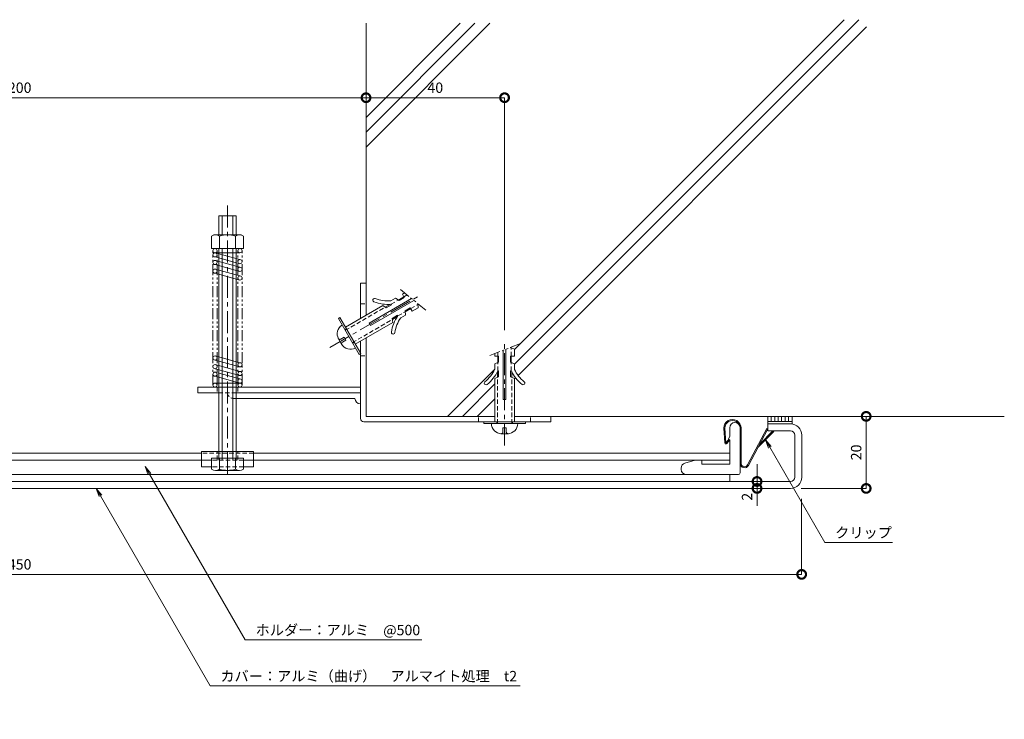
# Model space of a CAD drawing. Units: millimetres. Extents: x 1911 to 2466, y 526 to 728.
# Drawn here: x 2182 to 2466, y 526 to 728 of the extents above; entities that cross this region are included whole.
import ezdxf
from ezdxf import colors
from ezdxf.entities.mleader import LeaderData, LeaderLine
from ezdxf.math import Vec2, Vec3

# ---------------------------------------------------------------- set-up
doc = ezdxf.new("R2010")
doc.units = ezdxf.units.MM
doc.header["$LTSCALE"] = 0.2
doc.header["$PDMODE"] = 67
for name, pattern in [('CENTER', [50.8, 31.75, -6.35, 6.35, -6.35]), ('HIDDEN', [9.525, 6.35, -3.175]), ('PHANTOM2', [31.75, 15.875, -3.175, 3.175, -3.175, 3.175, -3.175])]:
    doc.linetypes.add(name, pattern=pattern)
for name, color, linetype, lineweight in [('(KE)ねじ・ボルトナット・アンカーボルト', 2, 'Continuous', 13), ('(KE)ゴム・クッション', 4, 'Continuous', 13), ('(KE)スプリング・クリップ', 4, 'Continuous', 13), ('(KE)ホルダー', 2, 'Continuous', 13), ('(KE)寸法', 7, 'Continuous', 9), ('(KE)文字', 7, 'Continuous', 13), ('(KE)本体(パネル・カバー・ジョイントPL)', 3, 'Continuous', 13), ('(KE)躯体', 6, 'Continuous', 13)]:
    doc.layers.add(name, color=color, linetype=linetype, lineweight=lineweight)
doc.styles.add('(K)文字_異尺度_H3.0-1.0', font='txt', dxfattribs={"height": 3})
doc.dimstyles.new('kaneso異尺度対応_H3.0(S5.0)', dxfattribs={"dimscale": 6, "dimtxt": 3, "dimasz": 5, "dimexe": 0, "dimexo": 3, "dimgap": 1, "dimtad": 1, "dimdec": 1, "dimdsep": 46, "dimtxsty": '(K)文字_異尺度_H3.0-1.0', "dimblk": 'DOTSMALL', "dimcen": 0, "dimclrt": 2, "dimadec": 0, "dimazin": 0, "dimtfac": 1, "dimtdec": 1, "dimtmove": 1, "dimatfit": 3, "dimldrblk": 'DOTSMALL', "dimfxl": 1, "dimtfill": 1, "dimlwd": 9, "dimlwe": 9, "dimarcsym": 0})

# ---------------------------------------------------------------- blocks, each defined once
blk = doc.blocks.new('_DotSmall')
at = {"color": 0, "linetype": 'ByBlock', "const_width": 0.5}
blk.add_lwpolyline([(-0.0625, 0, 1), (0.0625, 0, 1)], format="xyb", close=True, dxfattribs=at)
blk = doc.blocks.new('*D9')
at = {"layer": '(KE)寸法', "color": 0, "lineweight": 9, "transparency": 16777216}
for p, q in [((1955.7, 593.03), (1955.7, 568.02)), ((2407.28, 589.83), (2407.28, 568.02)), ((1955.7, 568.02), (2407.28, 568.02))]:
    blk.add_line(p, q, dxfattribs=at)
at = {"layer": 'Defpoints', "color": 0, "transparency": 16777216}
for p in [(1955.7, 596.03), (2407.28, 592.83), (2407.28, 568.02)]:
    blk.add_point(p, dxfattribs=at)
at = {"layer": '(KE)寸法', "color": 0, "lineweight": 9, "transparency": 16777216, "xscale": 5, "yscale": 5, "zscale": 5, "rotation": 180}
blk.add_blockref('_DotSmall', (1955.7, 568.02), dxfattribs=at)
at = {"layer": '(KE)寸法', "color": 0, "lineweight": 9, "transparency": 16777216, "xscale": 5, "yscale": 5, "zscale": 5}
blk.add_blockref('_DotSmall', (2407.28, 568.02), dxfattribs=at)
at = {"layer": '(KE)寸法', "color": 2, "transparency": 16777216, "insert": (2181.49, 570.52), "char_height": 3, "attachment_point": 5, "style": '(K)文字_異尺度_H3.0-1.0', "bg_fill": 3, "box_fill_scale": 1.1, "bg_fill_color": 256, "bg_fill_true_color": 13158600, "bg_fill_transparency": 0}
blk.add_mtext('450', dxfattribs=at)
blk = doc.blocks.new('*D10')
at = {"layer": '(KE)寸法', "color": 0, "lineweight": 9, "transparency": 16777216}
for p, q in [((2407.5, 613.63), (2425.91, 613.63)), ((2425.91, 592.83), (2425.91, 613.63)), ((2407.1, 592.83), (2425.91, 592.83))]:
    blk.add_line(p, q, dxfattribs=at)
at = {"layer": 'Defpoints', "color": 0, "transparency": 16777216}
for p in [(2404.5, 613.63), (2425.91, 613.63), (2404.1, 592.83)]:
    blk.add_point(p, dxfattribs=at)
at = {"layer": '(KE)寸法', "color": 0, "lineweight": 9, "transparency": 16777216, "xscale": 5, "yscale": 5, "zscale": 5}
for p, rotation in [((2425.91, 613.63), 90), ((2425.91, 592.83), 270)]:
    blk.add_blockref('_DotSmall', p, dxfattribs=dict(at, rotation=rotation))
at = {"layer": '(KE)寸法', "color": 2, "transparency": 16777216, "insert": (2423.41, 603.23), "char_height": 3, "attachment_point": 5, "rotation": 90, "style": '(K)文字_異尺度_H3.0-1.0', "bg_fill": 3, "box_fill_scale": 1.1, "bg_fill_color": 256, "bg_fill_true_color": 13158600, "bg_fill_transparency": 0}
blk.add_mtext('20', dxfattribs=at)
blk = doc.blocks.new('*D11')
at = {"layer": '(KE)寸法', "color": 0, "lineweight": 9, "transparency": 16777216}
for p, q in [((2081.5, 679.62), (2081.5, 705.6)), ((2281.5, 705.6), (2081.5, 705.6)), ((2281.5, 696.63), (2281.5, 705.6))]:
    blk.add_line(p, q, dxfattribs=at)
at = {"layer": 'Defpoints', "color": 0, "transparency": 16777216}
for p in [(2081.5, 705.6), (2281.5, 693.63), (2081.5, 676.62)]:
    blk.add_point(p, dxfattribs=at)
at = {"layer": '(KE)寸法', "color": 0, "lineweight": 9, "transparency": 16777216, "xscale": 5, "yscale": 5, "zscale": 5, "rotation": 180}
blk.add_blockref('_DotSmall', (2081.5, 705.6), dxfattribs=at)
at = {"layer": '(KE)寸法', "color": 0, "lineweight": 9, "transparency": 16777216, "xscale": 5, "yscale": 5, "zscale": 5}
blk.add_blockref('_DotSmall', (2281.5, 705.6), dxfattribs=at)
at = {"layer": '(KE)寸法', "color": 2, "transparency": 16777216, "insert": (2181.5, 708.1), "char_height": 3, "attachment_point": 5, "style": '(K)文字_異尺度_H3.0-1.0', "bg_fill": 3, "box_fill_scale": 1.1, "bg_fill_color": 256, "bg_fill_true_color": 13158600, "bg_fill_transparency": 0}
blk.add_mtext('200', dxfattribs=at)
blk = doc.blocks.new('_Open')
at = {"color": 0, "linetype": 'ByBlock', "lineweight": -2}
for p, q in [((-1, 0.17), (0, 0)), ((-1, -0.17), (0, 0)), ((0, 0), (-1, 0))]:
    blk.add_line(p, q, dxfattribs=at)
blk = doc.blocks.new('*D13')
at = {"layer": '(KE)寸法', "color": 0, "lineweight": 9, "transparency": 16777216}
for p, q in [((2394.4, 594.83), (2394.4, 599.83)), ((2401.1, 594.83), (2394.4, 594.83)), ((2394.4, 594.83), (2394.4, 592.83)), ((2401.1, 592.83), (2394.4, 592.83)), ((2394.4, 592.83), (2394.4, 587.83))]:
    blk.add_line(p, q, dxfattribs=at)
at = {"layer": 'Defpoints', "color": 0, "transparency": 16777216}
for p in [(2404.1, 594.83), (2394.4, 592.83), (2404.1, 592.83)]:
    blk.add_point(p, dxfattribs=at)
at = {"layer": '(KE)寸法', "color": 0, "lineweight": 9, "transparency": 16777216, "xscale": 5, "yscale": 5, "zscale": 5, "rotation": 270}
blk.add_blockref('_DotSmall', (2394.4, 594.83), dxfattribs=at)
at = {"layer": '(KE)寸法', "color": 2, "transparency": 16777216, "insert": (2391.9, 590.42), "char_height": 3, "attachment_point": 5, "rotation": 90, "style": '(K)文字_異尺度_H3.0-1.0', "bg_fill": 3, "box_fill_scale": 1.1, "bg_fill_color": 256, "bg_fill_true_color": 13158600, "bg_fill_transparency": 0}
blk.add_mtext('2', dxfattribs=at)
at = {"layer": '(KE)寸法', "color": 0, "lineweight": 9, "transparency": 16777216, "xscale": 5, "yscale": 5, "zscale": 5, "rotation": 90}
blk.add_blockref('_DotSmall', (2394.4, 592.83), dxfattribs=at)
blk = doc.blocks.new('*D14')
at = {"layer": '(KE)寸法', "color": 0, "lineweight": 9, "transparency": 16777216}
for p, q in [((2281.5, 696.63), (2281.5, 705.6)), ((2281.5, 705.6), (2321.5, 705.6)), ((2321.5, 638.53), (2321.5, 705.6))]:
    blk.add_line(p, q, dxfattribs=at)
at = {"layer": 'Defpoints', "color": 0, "transparency": 16777216}
for p in [(2321.5, 705.6), (2281.5, 693.63), (2321.5, 635.53)]:
    blk.add_point(p, dxfattribs=at)
at = {"layer": '(KE)寸法', "color": 0, "lineweight": 9, "transparency": 16777216, "xscale": 5, "yscale": 5, "zscale": 5, "rotation": 180}
blk.add_blockref('_DotSmall', (2281.5, 705.6), dxfattribs=at)
at = {"layer": '(KE)寸法', "color": 0, "lineweight": 9, "transparency": 16777216, "xscale": 5, "yscale": 5, "zscale": 5}
blk.add_blockref('_DotSmall', (2321.5, 705.6), dxfattribs=at)
at = {"layer": '(KE)寸法', "color": 2, "transparency": 16777216, "insert": (2301.5, 708.1), "char_height": 3, "attachment_point": 5, "style": '(K)文字_異尺度_H3.0-1.0', "bg_fill": 3, "box_fill_scale": 1.1, "bg_fill_color": 256, "bg_fill_true_color": 13158600, "bg_fill_transparency": 0}
blk.add_mtext('40', dxfattribs=at)

msp = doc.modelspace()

# ---------------------------------------------------------------- linework, layer by layer
at = {"layer": '(KE)ねじ・ボルトナット・アンカーボルト', "linetype": 'CENTER'}
for p, q in [((2241.5, 674.51), (2241.5, 595.89)), ((2271.05, 633.52), (2297.3, 648.68)), ((2321.5, 605.21), (2321.5, 635.53))]:
    msp.add_line(p, q, dxfattribs=at)
at = {"layer": '(KE)ねじ・ボルトナット・アンカーボルト'}
for p, q in [((2244, 671.53), (2239, 671.53)), ((2239, 666.03), (2239, 671.53)), ((2240, 666.03), (2240, 671.53)), ((2243, 666.03), (2243, 671.53)), ((2244, 666.03), (2244, 671.53)), ((2237.55, 666.03), (2236.9, 665.66)), ((2236.9, 665.66), (2236.9, 662.03)), ((2245.45, 666.03), (2237.55, 666.03)), ((2239.21, 665.66), (2239.21, 662.03)), ((2243.79, 665.66), (2243.79, 662.03)), ((2245.45, 666.03), (2246.1, 665.66)), ((2246.1, 665.66), (2246.1, 662.03)), ((2246.1, 662.03), (2236.9, 662.03)), ((2239, 601.03), (2239, 662.03)), ((2240, 601.03), (2240, 662.03)), ((2243, 601.03), (2243, 662.03)), ((2244, 601.03), (2244, 662.03)), ((2291.99, 648.9), (2292.63, 649.27)), ((2292.54, 647.95), (2291.99, 648.9)), ((2286.36, 645.65), (2275.53, 639.4)), ((2282.39, 640.53), (2294.67, 647.62)), ((2282.79, 639.84), (2295.33, 647.08)), ((2287.34, 644.95), (2286.36, 645.65)), ((2287.07, 645.14), (2288.52, 645.97)), ((2287.34, 644.95), (2288.86, 645.82)), ((2288.66, 646.98), (2290.04, 647.77)), ((2288.86, 645.82), (2288.76, 646)), ((2291.02, 647.07), (2290.04, 647.77)), ((2290.84, 647.2), (2292.44, 648.12)), ((2291.02, 647.07), (2292.54, 647.95)), ((2296.45, 646.17), (2296.57, 644.96)), ((2289.09, 641.92), (2290.61, 642.79)), ((2290.61, 642.79), (2290.71, 642.62)), ((2291.51, 642.04), (2292.89, 642.84)), ((2292.77, 644.04), (2294.29, 644.92)), ((2292.77, 644.04), (2292.89, 642.84)), ((2292.79, 643.82), (2294.39, 644.74)), ((2294.29, 644.92), (2294.84, 643.96)), ((2294.84, 643.96), (2296.57, 644.96)), ((2273.52, 641.88), (2273.96, 642.13)), ((2279.52, 631.49), (2273.52, 641.88)), ((2279.96, 631.74), (2273.96, 642.13)), ((2289.21, 640.71), (2278.38, 634.46)), ((2282.79, 639.84), (2282.39, 640.53)), ((2289.09, 641.92), (2289.21, 640.71)), ((2289.12, 641.59), (2290.57, 642.42)), ((2275.4, 638.63), (2275.83, 638.88)), ((2274.46, 634.45), (2273.56, 636.01)), ((2277.65, 634.73), (2278.08, 634.98)), ((2279.52, 631.49), (2279.96, 631.74)), ((2318.65, 631.03), (2318.65, 631.78)), ((2321.1, 618.53), (2321.1, 632.71)), ((2321.9, 618.53), (2321.9, 633.02)), ((2323.25, 633.53), (2324.35, 633.03)), ((2324.35, 631.03), (2324.35, 633.03)), ((2319.75, 631.03), (2318.65, 631.03)), ((2319.75, 629.28), (2318.65, 628.78)), ((2318.65, 627.19), (2318.65, 628.78)), ((2319.55, 629.19), (2319.55, 631.03)), ((2319.75, 629.28), (2319.75, 631.03)), ((2323.25, 629.28), (2323.25, 631.03)), ((2323.25, 631.03), (2324.35, 631.03)), ((2323.25, 629.28), (2324.35, 628.78)), ((2323.45, 629.19), (2323.45, 631.03)), ((2324.35, 627.19), (2324.35, 628.78)), ((2319.45, 624.9), (2319.45, 626.56)), ((2319.75, 626.78), (2319.55, 626.78)), ((2319.75, 625.03), (2319.75, 626.78)), ((2323.25, 625.03), (2323.25, 626.78)), ((2323.25, 626.78), (2323.45, 626.78)), ((2323.55, 624.9), (2323.55, 626.56)), ((2319.75, 625.03), (2318.65, 624.53)), ((2318.65, 624.53), (2318.65, 612.03)), ((2323.25, 625.03), (2324.35, 624.53)), ((2324.35, 624.53), (2324.35, 612.03)), ((2321.9, 618.53), (2321.1, 618.53)), ((2315.5, 611.53), (2315.5, 612.03)), ((2327.5, 611.53), (2315.5, 611.53)), ((2319.25, 611.53), (2319.25, 612.03)), ((2323.75, 611.53), (2323.75, 612.03)), ((2327.5, 611.53), (2327.5, 612.03)), ((2322.4, 608.63), (2320.6, 608.63)), ((2246.1, 601.53), (2236.9, 601.53)), ((2236.9, 598.38), (2236.9, 601.53)), ((2239.17, 598.03), (2239.17, 601.53)), ((2243.83, 598.38), (2243.83, 601.53)), ((2246.1, 598.38), (2246.1, 601.53)), ((2244.97, 598.03), (2238.04, 598.03))]:
    msp.add_line(p, q, dxfattribs=at)
at = {"layer": '(KE)ねじ・ボルトナット・アンカーボルト', "linetype": 'PHANTOM2'}
for p, q in [((2298.81, 644.24), (2290.98, 650.61)), ((2326.1, 634.62), (2316.67, 631.02))]:
    msp.add_line(p, q, dxfattribs=at)
at = {"layer": '(KE)ねじ・ボルトナット・アンカーボルト', "linetype": 'HIDDEN'}
for p, q in [((2292.44, 648.12), (2293.38, 648.66)), ((2288.76, 646), (2290.84, 647.2)), ((2294.39, 644.74), (2296.47, 645.95)), ((2275.5, 638.46), (2287.07, 645.14)), ((2290.71, 642.62), (2292.79, 643.82)), ((2277.55, 634.91), (2289.12, 641.59)), ((2274.18, 635.9), (2275.18, 636.48)), ((2274.68, 635.04), (2275.68, 635.62)), ((2275.18, 636.48), (2275.68, 635.62)), ((2319.55, 631.03), (2319.55, 632.12)), ((2323.45, 631.03), (2323.45, 633.44)), ((2319.55, 626.78), (2319.55, 629.19)), ((2323.45, 626.78), (2323.45, 629.19)), ((2319.45, 611.53), (2319.45, 624.9)), ((2323.55, 611.53), (2323.55, 624.9)), ((2322, 610.27), (2321.01, 610.27)), ((2321.01, 609.12), (2321.01, 610.27)), ((2322, 609.12), (2322, 610.27))]:
    msp.add_line(p, q, dxfattribs=at)
at = {"layer": '(KE)ねじ・ボルトナット・アンカーボルト'}
for centre, radius, start, end in [((2238.06, 664.07), 1.96, 53.9911, 126.0089), ((2241.5, 658.85), 7.18, 71.3907, 108.6093), ((2244.95, 664.07), 1.96, 53.9909, 126.0091), ((2283.97, 647.19), 0.5, 67.0716, 247.0719), ((2287.68, 655.94), 10, 247.0701, 276.2025), ((2287.68, 655.94), 9, 247.0702, 276.2026), ((2298.78, 636.71), 10, 143.7974, 172.9297), ((2276.07, 637.46), 2.9, 119.9996, 209.9996), ((2298.78, 636.71), 9, 143.7975, 172.9299), ((2289.35, 637.88), 0.5, 172.9312, 352.9315), ((2276.97, 635.9), 2.9, 209.9996, 299.9996), ((2310.4, 630.82), 9, 307.0702, 336.2025), ((2310.4, 630.82), 10, 307.0702, 336.2025), ((2332.6, 630.82), 10, 203.7975, 232.9298), ((2332.6, 630.82), 9, 203.7975, 232.9298), ((2316.13, 623.24), 0.5, 127.0701, 307.0704), ((2326.87, 623.24), 0.5, 232.9296, 52.9299), ((2320.6, 611.53), 2.9, 180, 270), ((2322.4, 611.53), 2.9, 270, 0), ((2238.04, 600.07), 2.04, 236.0769, 303.9231), ((2241.5, 606.03), 8, 253.076, 286.924), ((2244.97, 600.07), 2.04, 236.0769, 303.9231)]:
    msp.add_arc(centre, radius, start, end, dxfattribs=at)
at = {"layer": '(KE)ねじ・ボルトナット・アンカーボルト', "linetype": 'HIDDEN'}
for centre, start, end in [((2273.93, 636.34), 195.5851, 299.9995), ((2274.93, 634.61), 119.9995, 224.414), ((2320.51, 609.12), 255.5855, 0), ((2322.5, 609.12), 180, 284.4145)]:
    msp.add_arc(centre, 0.5, start, end, dxfattribs=at)
at = {"layer": '(KE)ゴム・クッション', "color": 2}
for p, q in [((2397.5, 613.63), (2397.5, 611.43)), ((2404.5, 612.13), (2397.5, 612.13)), ((2404.5, 611.43), (2397.5, 611.43)), ((2398.5, 613.63), (2398.5, 612.13)), ((2399.5, 613.63), (2399.5, 612.13)), ((2400.5, 613.63), (2400.5, 612.13)), ((2401.5, 613.63), (2401.5, 612.13)), ((2402.5, 613.63), (2402.5, 612.13)), ((2403.5, 613.63), (2403.5, 612.13)), ((2404.5, 613.63), (2404.5, 611.43))]:
    msp.add_line(p, q, dxfattribs=at)
at = {"layer": '(KE)スプリング・クリップ', "linetype": 'PHANTOM2'}
for p, q in [((2237.3, 622.63), (2237.3, 661.43)), ((2238.5, 622.63), (2238.5, 661.43)), ((2244.5, 622.63), (2244.5, 661.43)), ((2245.7, 622.63), (2245.7, 661.43))]:
    msp.add_line(p, q, dxfattribs=at)
at = {"layer": '(KE)スプリング・クリップ'}
for p, q in [((2245.1, 662.03), (2237.9, 662.03)), ((2245.1, 660.83), (2237.9, 660.83)), ((2245.1, 658.86), (2237.9, 660.83)), ((2237.9, 659.63), (2245.1, 657.66)), ((2245.1, 656.68), (2237.9, 658.66)), ((2237.9, 657.46), (2245.1, 655.48)), ((2245.1, 654.18), (2237.9, 656.15)), ((2237.9, 654.95), (2245.1, 652.98)), ((2245.1, 629.11), (2237.9, 631.08)), ((2237.9, 629.88), (2245.1, 627.91)), ((2245.1, 626.6), (2237.9, 628.58)), ((2237.9, 627.38), (2245.1, 625.4)), ((2245.1, 624.43), (2237.9, 626.4)), ((2237.9, 625.2), (2245.1, 623.23)), ((2245.1, 623.23), (2237.9, 623.23)), ((2245.1, 622.03), (2237.9, 622.03))]:
    msp.add_line(p, q, dxfattribs=at)
for centre in [(2237.9, 661.43), (2237.9, 660.23), (2245.1, 661.43), (2237.9, 658.06), (2245.1, 658.26), (2237.9, 655.55), (2245.1, 656.08), (2245.1, 653.58), (2237.9, 630.48), (2237.9, 627.98), (2245.1, 628.51), (2237.9, 625.8), (2245.1, 626), (2237.9, 622.63), (2245.1, 623.83), (2245.1, 622.63)]:
    msp.add_circle(centre, 0.6, dxfattribs=at)
at = {"layer": '(KE)ホルダー'}
for p, q in [((2281.5, 652.03), (2279.9, 652.03)), ((2279.9, 641.92), (2279.9, 652.03)), ((2281.5, 652.03), (2281.5, 642.85)), ((2279.9, 613.03), (2279.9, 635.34)), ((2281.5, 636.26), (2281.5, 613.63)), ((2232.9, 622.03), (2232.9, 620.43)), ((2279.9, 622.03), (2232.9, 622.03)), ((2239, 620.43), (2232.9, 620.43)), ((2279.9, 620.43), (2244, 620.43)), ((2244, 618.83), (2278.3, 618.83)), ((2334.9, 612.03), (2280.9, 612.03)), ((2318.65, 613.63), (2281.5, 613.63)), ((2334.9, 613.63), (2324.35, 613.63)), ((2334.9, 612.03), (2334.9, 613.63)), ((2385.1, 605.95), (2384.8, 610.21)), ((2385.4, 605.97), (2385.1, 610.23)), ((2386.5, 610.33), (2386.5, 607.83)), ((2389.5, 597.33), (2389.5, 610.33)), ((2389.8, 600.09), (2389.8, 610.23)), ((2391.69, 599.63), (2397.24, 610.17)), ((2391.95, 599.49), (2397.5, 610.03)), ((2394.7, 604.71), (2399.21, 609.22)), ((2395.17, 605.61), (2399, 609.43)), ((2397.24, 610.17), (2397.5, 610.03)), ((2399, 609.43), (2399.21, 609.22)), ((2385.4, 605.97), (2386.24, 606.93)), ((2385.63, 605.77), (2386.46, 606.73)), ((2386.15, 607.12), (2386.5, 607.83)), ((2386.24, 606.93), (2386.46, 606.73)), ((2386.33, 606.83), (2386.5, 606.83)), ((2386.5, 606.83), (2386.5, 599.83)), ((2129, 603.03), (2234, 603.03)), ((2234, 603.53), (2249, 603.53)), ((2234, 603.53), (2234, 599.03)), ((2249, 599.03), (2249, 603.53)), ((2249, 603.03), (2386.5, 603.03)), ((2126.1, 601.03), (2236.9, 601.03)), ((2386.5, 601.03), (2246.1, 601.03)), ((2373.57, 600.15), (2376.52, 601.03)), ((2378.5, 601.03), (2378.5, 599.83)), ((2236.9, 599.03), (2234, 599.03)), ((2249, 599.03), (2246.1, 599.03)), ((2372.5, 598.71), (2372.5, 598.33)), ((2378.5, 599.83), (2386.5, 599.83)), ((2389, 596.83), (1958.5, 596.83)), ((1976.5, 594.83), (2386.5, 594.83)), ((2386.5, 596.83), (2386.5, 594.83))]:
    msp.add_line(p, q, dxfattribs=at)
at = {"layer": '(KE)ホルダー', "linetype": 'HIDDEN'}
for p, q in [((2279.9, 646.13), (2281.5, 646.13)), ((2279.9, 631.13), (2281.5, 631.13)), ((2238.5, 622.03), (2238.5, 620.43)), ((2244, 620.43), (2239, 620.43)), ((2244.5, 622.03), (2244.5, 620.43)), ((2243.1, 618.83), (2244, 618.83)), ((2314, 612.03), (2314, 613.63)), ((2329, 612.03), (2329, 613.63)), ((2249, 603.03), (2234, 603.03)), ((2238.5, 601.03), (2238.5, 603.53)), ((2244.5, 601.03), (2244.5, 603.53)), ((2246.1, 601.03), (2236.9, 601.03)), ((2246.1, 599.03), (2236.9, 599.03))]:
    msp.add_line(p, q, dxfattribs=at)
msp.add_arc((2243.1, 620.43), 1.6, 180, 270, dxfattribs=at)
at = {"layer": '(KE)ホルダー'}
for centre, radius, start, end in [((2279.9, 618.83), 1.6, 180, 270), ((2280.9, 613.03), 1, 180, 270), ((2387.3, 610.23), 2.5, 0, 180.285), ((2387.3, 610.23), 2.2, 0, 180.0607), ((2388, 610.33), 1.5, 0, 180), ((2385.4, 605.97), 0.3, 184, 319), ((2386.33, 607.03), 0.2, 153.435, 270), ((2374, 598.71), 1.5, 106.607, 180), ((2390.8, 600.09), 1.3, 180, 332.2414), ((2390.8, 600.09), 1, 180, 332.2414), ((2374, 598.33), 1.5, 180, 270), ((2389, 597.33), 0.5, 270, 0)]:
    msp.add_arc(centre, radius, start, end, dxfattribs=at)
at = {"layer": '(KE)本体(パネル・カバー・ジョイントPL)'}
for p, q in [((2397.5, 611.43), (2397.5, 609.43)), ((2404.1, 611.43), (2397.5, 611.43)), ((2404.1, 609.43), (2397.5, 609.43)), ((2405.3, 596.03), (2405.3, 608.23)), ((2407.3, 596.03), (2407.3, 608.23)), ((2183.5, 594.83), (2404.1, 594.83)), ((1958.9, 592.83), (2404.1, 592.83))]:
    msp.add_line(p, q, dxfattribs=at)
for centre, radius, start, end in [((2404.1, 608.23), 3.2, 0, 90), ((2404.1, 608.23), 1.2, 0, 90), ((2404.1, 596.03), 1.2, 270, 0), ((2404.1, 596.03), 3.2, 270, 0)]:
    msp.add_arc(centre, radius, start, end, dxfattribs=at)
at = {"layer": '(KE)躯体'}
for p, q in [((2419.56, 728.12), (2324.35, 632.91)), ((2423.8, 728.12), (2324.35, 628.67)), ((2317.21, 727.08), (2281.5, 691.37)), ((2312.96, 727.08), (2281.5, 695.62)), ((2308.72, 727.08), (2281.5, 699.86)), ((2281.5, 727.08), (2281.5, 642.85)), ((2425.98, 726.05), (2325.38, 625.45)), ((2318.65, 627.21), (2305.07, 613.63)), ((2318.65, 622.97), (2309.31, 613.63)), ((2324.66, 624.74), (2324.35, 624.43)), ((2318.65, 618.73), (2313.56, 613.63)), ((2465.79, 613.63), (2324.35, 613.63))]:
    msp.add_line(p, q, dxfattribs=at)

# ---------------------------------------------------------------- next in the draw order: dimensions: what is measured, and where the dimension line sits
at = {"layer": '(KE)寸法'}
dim = msp.add_linear_dim(base=(2081.5, 705.6), p1=(2281.5, 693.63), p2=(2081.5, 676.62), dimstyle='kaneso異尺度対応_H3.0(S5.0)', dxfattribs=at)
dim.commit()
dim.dimension.update_dxf_attribs({"geometry": '*D11', "text_midpoint": (2181.5, 708.1)})
dim = msp.add_linear_dim(base=(2407.28, 568.02), p1=(1955.7, 596.03), p2=(2407.28, 592.83), text='450', dimstyle='kaneso異尺度対応_H3.0(S5.0)', dxfattribs=at)
dim.commit()
dim.dimension.update_dxf_attribs({"geometry": '*D9', "text_midpoint": (2181.49, 570.52)})

# ---------------------------------------------------------------- next in the draw order: dimensions: what is measured, and where the dimension line sits
dim = msp.add_linear_dim(base=(2321.5, 705.6), p1=(2281.5, 693.63), p2=(2321.5, 635.53), dimstyle='kaneso異尺度対応_H3.0(S5.0)', dxfattribs=at)
dim.commit()
dim.dimension.update_dxf_attribs({"geometry": '*D14', "text_midpoint": (2301.5, 708.1)})
dim = msp.add_linear_dim(base=(2425.91, 613.63), p1=(2404.1, 592.83), p2=(2404.5, 613.63), angle=90, text='20', dimstyle='kaneso異尺度対応_H3.0(S5.0)', dxfattribs=at)
dim.commit()
dim.dimension.update_dxf_attribs({"geometry": '*D10', "text_midpoint": (2423.41, 603.23)})

# ---------------------------------------------------------------- next in the draw order: leaders
at = {"layer": '(KE)文字'}
ml = msp.add_multileader_mtext('Standard', dxfattribs=at)
ml.set_content('カバー：アルミ（曲げ）\u3000アルマイト処理\u3000t2', color=256, style='(K)文字_異尺度_H3.0-1.0')
ml.set_leader_properties(linetype='ByLayer', lineweight=9)
ml.set_arrow_properties(name='OPEN')
ml.build(insert=Vec2(0, 0))
ml.multileader.update_dxf_attribs({"has_dogleg": 0, "text_left_attachment_type": 5, "text_right_attachment_type": 5, "arrow_head_size": 2.5})
ctx = ml.context
ctx.base_point, ctx.char_height, ctx.arrow_head_size, ctx.landing_gap_size, ctx.plane_origin = Vec3(2236.45, 535.87), 3, 2.5, 3, Vec3(2193.6, 610.08)
ctx.left_attachment, ctx.right_attachment = 5, 5
notes = []
notes.append((ctx, [(0, (1, 1, 0), (2228.45, 535.87), (1, 0), 8, [(0, [(2203.56, 592.83)], 0, [])])]))
ctx.mtext.insert, ctx.mtext.line_spacing_style, ctx.mtext.flow_direction = Vec3(2239.45, 540.15), 2, 5
ctx.mtext.has_bg_fill, ctx.mtext.bg_color, ctx.mtext.bg_scale_factor, ctx.mtext.bg_transparency, ctx.mtext.use_window_bg_color = 1, -1027028792, 1.5, 0, 1
for ctx, leaders in notes:
    for number, flags, end, landing, length, lines in leaders:
        leader = LeaderData()
        leader.index, (leader.has_last_leader_line, leader.has_dogleg_vector, leader.attachment_direction) = number, flags
        leader.last_leader_point, leader.dogleg_vector, leader.dogleg_length = Vec3(end), Vec3(landing), length
        for number, points, colour, breaks in lines:
            line = LeaderLine()
            line.index, line.vertices, line.color, line.breaks = number, Vec3.list(points), colors.encode_raw_color(colour), breaks
            leader.lines.append(line)
        ctx.leaders.append(leader)

# ---------------------------------------------------------------- next in the draw order: leaders
ml = msp.add_multileader_mtext('Standard', dxfattribs=at)
ml.set_content('クリップ', color=256, style='(K)文字_異尺度_H3.0-1.0')
ml.set_leader_properties(linetype='ByLayer', lineweight=9)
ml.set_arrow_properties(name='OPEN')
ml.build(insert=Vec2(0, 0))
ml.multileader.update_dxf_attribs({"has_dogleg": 0, "text_left_attachment_type": 5, "text_right_attachment_type": 5, "arrow_head_size": 2.5})
ctx = ml.context
ctx.base_point, ctx.char_height, ctx.arrow_head_size, ctx.landing_gap_size, ctx.plane_origin = Vec3(2413.95, 577.26), 3, 2.5, 3, Vec3(2307.54, 631.67)
ctx.left_attachment, ctx.right_attachment = 5, 5
notes = []
notes.append((ctx, [(0, (1, 1, 0), (2405.95, 577.26), (1, 0), 8, [(0, [(2396.86, 606.87)], 0, [])])]))
ctx.mtext.insert, ctx.mtext.line_spacing_style, ctx.mtext.flow_direction = Vec3(2416.95, 581.56), 2, 5
ctx.mtext.has_bg_fill, ctx.mtext.bg_color, ctx.mtext.bg_scale_factor, ctx.mtext.bg_transparency, ctx.mtext.use_window_bg_color = 1, -1027028792, 1.5, 0, 1
ml = msp.add_multileader_mtext('Standard', dxfattribs=at)
ml.set_content('ホルダー：アルミ\u3000@500', color=256, style='(K)文字_異尺度_H3.0-1.0')
ml.set_leader_properties(linetype='ByLayer', lineweight=9)
ml.set_arrow_properties(name='OPEN')
ml.build(insert=Vec2(0, 0))
ml.multileader.update_dxf_attribs({"has_dogleg": 0, "text_left_attachment_type": 5, "text_right_attachment_type": 5, "arrow_head_size": 2.5})
ctx = ml.context
ctx.base_point, ctx.char_height, ctx.arrow_head_size, ctx.landing_gap_size, ctx.plane_origin = Vec3(2246.62, 549.13), 3, 2.5, 3, Vec3(2203.68, 623.51)
ctx.left_attachment, ctx.right_attachment = 5, 5
notes.append((ctx, [(0, (1, 1, 0), (2238.62, 549.13), (1, 0), 8, [(0, [(2217.76, 599.11)], 0, [])])]))
ctx.mtext.insert, ctx.mtext.line_spacing_style, ctx.mtext.flow_direction = Vec3(2249.62, 553.45), 2, 5
ctx.mtext.has_bg_fill, ctx.mtext.bg_color, ctx.mtext.bg_scale_factor, ctx.mtext.bg_transparency, ctx.mtext.use_window_bg_color = 1, -1027028792, 1.5, 0, 1
for ctx, leaders in notes:
    for number, flags, end, landing, length, lines in leaders:
        leader = LeaderData()
        leader.index, (leader.has_last_leader_line, leader.has_dogleg_vector, leader.attachment_direction) = number, flags
        leader.last_leader_point, leader.dogleg_vector, leader.dogleg_length = Vec3(end), Vec3(landing), length
        for number, points, colour, breaks in lines:
            line = LeaderLine()
            line.index, line.vertices, line.color, line.breaks = number, Vec3.list(points), colors.encode_raw_color(colour), breaks
            leader.lines.append(line)
        ctx.leaders.append(leader)

# ---------------------------------------------------------------- next in the draw order: dimensions: what is measured, and where the dimension line sits
at = {"layer": '(KE)寸法'}
dim = msp.add_linear_dim(base=(2394.4, 592.83), p1=(2404.1, 594.83), p2=(2404.1, 592.83), angle=90, dimstyle='kaneso異尺度対応_H3.0(S5.0)', dxfattribs=at)
dim.commit()
dim.dimension.update_dxf_attribs({"geometry": '*D13', "text_midpoint": (2394.4, 590.42), "dimtype": 160})

doc.saveas('drawing.dxf')
